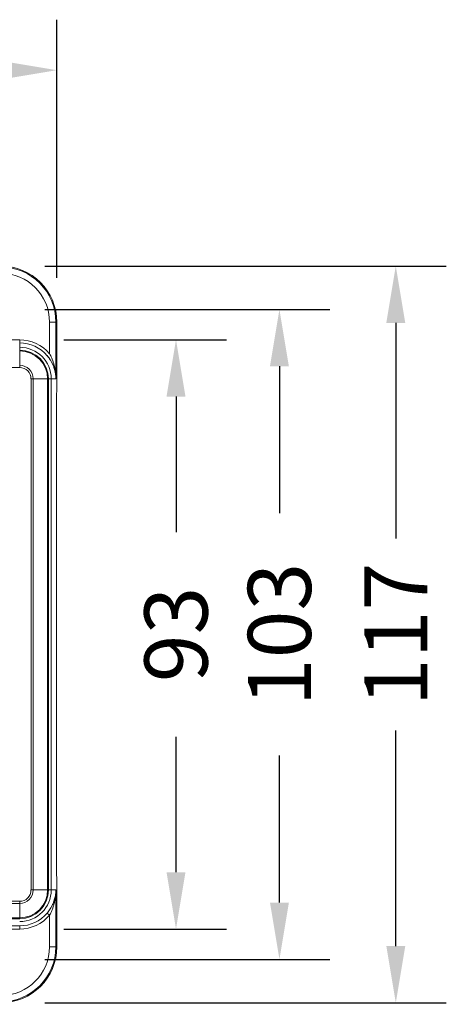
# Model space of a CAD drawing. Units: millimetres. Extents: x 226 to 767, y 115 to 994.
# Drawn here: x 700 to 767, y 285 to 441 of the extents above; entities that cross this region are included whole.
import ezdxf

# ---------------------------------------------------------------- set-up
doc = ezdxf.new("R2010")
doc.units = ezdxf.units.MM
doc.header["$LTSCALE"] = 0.25
doc.styles.add('BLAIR ITC', font='txt', dxfattribs={"height": 10})
doc.dimstyles.new('BLAIR ITC', dxfattribs={"dimtxt": 10, "dimasz": 9, "dimexe": 8, "dimexo": 7, "dimgap": 5, "dimtad": 0, "dimdec": 0, "dimdsep": 46, "dimtxsty": 'BLAIR ITC', "dimcen": 0.09, "dimclrd": 8, "dimclre": 8, "dimclrt": 256, "dimadec": 0, "dimazin": 0, "dimtfac": 1, "dimtdec": 0, "dimtmove": 0, "dimatfit": 3, "dimfxl": 1, "dimtfill": 1, "dimtolj": 1, "dimtzin": 0, "dimarcsym": 0})

# ---------------------------------------------------------------- blocks, each defined once
blk = doc.blocks.new('*D13')
at = {"color": 8, "lineweight": -2, "transparency": 16777216}
for p, q in [((512.01, 399.89), (512.01, 440.81)), ((705.76, 399.89), (705.76, 440.81)), ((521.01, 432.81), (589.84, 432.81)), ((696.76, 432.81), (627.92, 432.81))]:
    blk.add_line(p, q, dxfattribs=at)
at = {"color": 8, "transparency": 16777216}
for points in [[(521.01, 434.31), (521.01, 431.31), (512.01, 432.81)], [(696.76, 434.31), (696.76, 431.31), (705.76, 432.81)]]:
    blk.add_solid(points, dxfattribs=at)
at = {"layer": 'Defpoints', "color": 0, "transparency": 16777216}
for p in [(705.76, 432.81), (512.01, 392.89), (705.76, 392.89)]:
    blk.add_point(p, dxfattribs=at)
at = {"lineweight": 20, "transparency": 16777216, "insert": (608.88, 432.81), "char_height": 10, "attachment_point": 5, "style": 'BLAIR ITC', "bg_fill": 3, "box_fill_scale": 1.1, "bg_fill_color": 256, "bg_fill_true_color": 13158600, "bg_fill_transparency": 0}
blk.add_mtext('\\A1;194', dxfattribs=at)
blk = doc.blocks.new('*D25')
at = {"color": 8, "lineweight": -2, "transparency": 16777216}
for p, q in [((706.88, 390.09), (732.64, 390.09)), ((724.64, 381.09), (724.64, 359.6)), ((724.64, 305.7), (724.64, 327.18)), ((706.88, 296.7), (732.64, 296.7))]:
    blk.add_line(p, q, dxfattribs=at)
at = {"color": 8, "transparency": 16777216}
for points in [[(723.14, 381.09), (726.14, 381.09), (724.64, 390.09)], [(723.14, 305.7), (726.14, 305.7), (724.64, 296.7)]]:
    blk.add_solid(points, dxfattribs=at)
at = {"layer": 'Defpoints', "color": 0, "transparency": 16777216}
for p in [(699.88, 390.09), (699.88, 296.7), (724.64, 296.7)]:
    blk.add_point(p, dxfattribs=at)
at = {"lineweight": 20, "transparency": 16777216, "insert": (724.64, 343.39), "char_height": 10, "attachment_point": 5, "rotation": 90, "style": 'BLAIR ITC', "bg_fill": 3, "box_fill_scale": 1.1, "bg_fill_color": 256, "bg_fill_true_color": 13158600, "bg_fill_transparency": 0}
blk.add_mtext('\\A1;93', dxfattribs=at)
blk = doc.blocks.new('*D26')
at = {"color": 8, "lineweight": -2, "transparency": 16777216}
for p, q in [((703.88, 401.77), (767.45, 401.77)), ((759.45, 392.77), (759.45, 358.61)), ((759.45, 294.01), (759.45, 328.18)), ((703.88, 285.01), (767.45, 285.01))]:
    blk.add_line(p, q, dxfattribs=at)
at = {"color": 8, "transparency": 16777216}
for points in [[(757.95, 392.77), (760.95, 392.77), (759.45, 401.77)], [(757.95, 294.01), (760.95, 294.01), (759.45, 285.01)]]:
    blk.add_solid(points, dxfattribs=at)
at = {"layer": 'Defpoints', "color": 0, "transparency": 16777216}
for p in [(696.88, 401.77), (696.88, 285.01), (759.45, 285.01)]:
    blk.add_point(p, dxfattribs=at)
at = {"lineweight": 20, "transparency": 16777216, "insert": (759.45, 343.39), "char_height": 10, "attachment_point": 5, "rotation": 90, "style": 'BLAIR ITC', "bg_fill": 3, "box_fill_scale": 1.1, "bg_fill_color": 256, "bg_fill_true_color": 13158600, "bg_fill_transparency": 0}
blk.add_mtext('\\A1;117', dxfattribs=at)
blk = doc.blocks.new('*D28')
at = {"color": 8, "lineweight": -2, "transparency": 16777216}
for p, q in [((703.88, 394.89), (749.02, 394.89)), ((741.02, 385.89), (741.02, 362.6)), ((741.02, 300.89), (741.02, 324.18)), ((703.88, 291.89), (749.02, 291.89))]:
    blk.add_line(p, q, dxfattribs=at)
at = {"color": 8, "transparency": 16777216}
for points in [[(739.52, 385.89), (742.52, 385.89), (741.02, 394.89)], [(739.52, 300.89), (742.52, 300.89), (741.02, 291.89)]]:
    blk.add_solid(points, dxfattribs=at)
at = {"layer": 'Defpoints', "color": 0, "transparency": 16777216}
for p in [(696.88, 394.89), (696.88, 291.89), (741.02, 291.89)]:
    blk.add_point(p, dxfattribs=at)
at = {"lineweight": 20, "transparency": 16777216, "insert": (741.02, 343.39), "char_height": 10, "attachment_point": 5, "rotation": 90, "style": 'BLAIR ITC', "bg_fill": 3, "box_fill_scale": 1.1, "bg_fill_color": 256, "bg_fill_true_color": 13158600, "bg_fill_transparency": 0}
blk.add_mtext('\\A1;103', dxfattribs=at)

msp = doc.modelspace()

# ---------------------------------------------------------------- linework, layer by layer
at = {"lineweight": 20, "extrusion": (-2.22045e-16, 1, -2.22045e-16)}
for p, q in [((704.62, 387.89), (704.62, 392.89)), ((705.62, 392.89), (704.62, 392.89)), ((705.62, 383.89), (705.62, 392.89)), ((705.76, 392.89), (705.62, 392.89)), ((705.62, 392.89), (705.62, 383.89)), ((705.76, 392.89), (705.76, 392.89)), ((705.76, 392.89), (705.76, 383.22)), ((705.76, 383.22), (705.76, 392.89)), ((699.88, 390.09), (689.15, 390.09)), ((699.88, 385.68), (699.88, 390.09)), ((644.22, 385.71), (699.88, 385.68)), ((699.88, 385.68), (644.22, 385.71)), ((705.26, 386.34), (705.26, 386.34)), ((705.26, 385.8), (705.26, 385.81)), ((701.68, 383.89), (701.68, 302.89)), ((701.68, 383.89), (704.45, 383.89)), ((702.03, 383.89), (702.03, 302.89)), ((702.03, 302.89), (702.03, 383.89)), ((704.3, 383.89), (704.3, 302.89)), ((704.45, 302.89), (704.45, 383.89)), ((704.45, 383.89), (704.45, 302.89)), ((704.88, 383.89), (704.45, 383.89)), ((704.88, 383.89), (705.62, 383.89)), ((704.88, 302.89), (704.88, 383.89)), ((705.62, 383.89), (705.62, 383.89)), ((705.75, 382.16), (705.73, 381.33)), ((705.75, 382.15), (705.73, 381.32)), ((702.03, 380.5), (702.03, 380.5)), ((702.03, 380.5), (702.03, 380.5)), ((702.03, 380.39), (702.03, 380.39)), ((702.03, 379.29), (702.03, 379.29)), ((705.71, 307.22), (705.71, 379.56)), ((705.71, 379.56), (705.71, 379.56)), ((705.71, 379.56), (705.71, 307.22)), ((702.03, 307.5), (702.03, 307.5)), ((702.03, 306.39), (702.03, 306.39)), ((702.03, 306.29), (702.03, 306.29)), ((705.71, 307.22), (705.71, 307.22)), ((705.73, 305.46), (705.75, 304.64)), ((705.73, 305.45), (705.75, 304.62)), ((701.68, 302.89), (702.03, 302.89)), ((704.3, 302.89), (702.03, 302.89)), ((704.88, 302.89), (704.3, 302.89)), ((705.62, 302.89), (704.88, 302.89)), ((705.62, 302.89), (705.62, 293.89)), ((705.62, 293.89), (705.62, 302.89)), ((705.62, 302.89), (705.62, 302.89)), ((705.76, 303.56), (705.76, 293.89)), ((705.76, 293.89), (705.76, 303.56)), ((699.88, 301.1), (688.78, 301.07)), ((699.88, 300.75), (688.85, 300.76)), ((688.87, 300.76), (699.88, 300.75)), ((699.88, 301.1), (699.88, 298.33)), ((705.26, 300.98), (705.26, 300.98)), ((705.26, 300.44), (705.26, 300.44)), ((699.88, 298.47), (517.88, 298.47)), ((699.88, 298.33), (517.88, 298.33)), ((704.62, 298.9), (704.23, 299.22)), ((704.62, 293.89), (704.62, 298.9)), ((699.88, 297.2), (689.15, 297.2)), ((689.15, 296.7), (699.88, 296.7)), ((699.88, 296.7), (699.88, 297.2)), ((704.62, 293.89), (705.62, 293.89)), ((705.76, 293.89), (705.62, 293.89)), ((705.76, 293.89), (705.76, 293.89))]:
    msp.add_line(p, q, dxfattribs=at)
at = {"lineweight": 20, "extrusion": (4.93038e-32, -2.22045e-16, -1)}
for centre, radius, start, end in [((-696.88, 392.89), 8.88, 0, 180), ((-696.88, 392.89), 8.88, 0, 180), ((-699.88, 383.89), 6.19, 90, 139.8263), ((-699.88, 383.89), 1.79, 90, 180), ((-699.88, 302.89), 1.79, 180, 270), ((-699.88, 302.89), 4.56, 180, 270), ((-699.88, 302.89), 5, 180, 270), ((-699.88, 302.89), 2.15, 180, 270), ((-699.88, 302.89), 4.42, 180, 270), ((-699.88, 302.89), 5.69, 220.1737, 270), ((-699.88, 302.89), 6.19, 220.1737, 269.9999), ((-696.88, 293.89), 8.88, 180, 0), ((-696.88, 293.89), 8.73, 180, 0)]:
    msp.add_arc(centre, radius, start, end, dxfattribs=at)
at = {"lineweight": 20}
for centre, radius, start, end in [((696.88, 392.89), 8.73, 0, 180), ((696.88, 392.89), 7.73, 0, 180), ((699.88, 383.89), 6.19, 40.1737, 90), ((699.88, 383.89), 5.69, 40.1737, 90), ((699.88, 383.89), 5, 360, 90), ((699.88, 383.89), 4.56, 360, 90), ((699.88, 383.89), 4.42, 0, 90), ((699.88, 383.89), 2.15, 0, 90), ((699.88, 383.89), 1.79, 0, 90), ((699.88, 302.89), 6.19, 270, 319.8263), ((696.88, 293.89), 8.88, 180, 0), ((696.88, 293.89), 7.73, 180, 0)]:
    msp.add_arc(centre, radius, start, end, dxfattribs=at)
for centre, major_axis, ratio, start_param, end_param in [((705.72, 383.22), (0, 1.5), 0.026184, -2.356397, -1.57082), ((705.26, 383.22), (0.5, 0), 0.000024, 0, 0.02615), ((705.77, 379.56), (0, -2.5), 0.026179, -2.356386, -1.57085), ((705.23, 381.33), (0.5, -0.013), 0.706986, -0.000002, 0.037019), ((705.23, 381.33), (0.499, -0.026), 0.000048, -0.000001, 0.00027), ((705.25, 382.16), (0.5, -0.013), 0.706986, 0.003123, 0.037018), ((705.25, 382.16), (0.5, -0.013), 0.706986, -0.037025, -0.030906), ((705.77, 307.22), (0, -2.5), 0.026179, -1.570746, -0.785203), ((705.23, 305.45), (0.499, 0.026), 0.000048, 0.000001, 0.000272), ((705.23, 305.45), (0.5, 0.013), 0.706986, -0.037019, 0.000002), ((705.25, 304.62), (0.5, 0.013), 0.706986, 0.030909, 0.037028), ((705.72, 303.56), (0, 1.5), 0.026184, -1.57078, -0.785181)]:
    msp.add_ellipse(centre, major_axis=major_axis, ratio=ratio, start_param=start_param, end_param=end_param, dxfattribs=at)
at = {"lineweight": 20, "extrusion": (4.93038e-32, -2.22045e-16, -1)}
for centre, major_axis, ratio, start_param, end_param in [((705.72, 383.22), (0, -1.5), 0.026184, -1.570772, -0.785193), ((705.26, 383.22), (0.5, 0), 0.000024, -0.02615, -0.002761), ((705.23, 381.33), (0.499, -0.026), 0.000052, 0.000001, 0.000295), ((705.25, 304.62), (0.5, 0.013), 0.707016, -0.015195, 0.037025), ((705.72, 303.56), (0, -1.5), 0.026184, -2.356409, -1.570818)]:
    msp.add_ellipse(centre, major_axis=major_axis, ratio=ratio, start_param=start_param, end_param=end_param, dxfattribs=at)
at = {"lineweight": 20, "extrusion": (4.93037e-32, -2.22045e-16, -1)}
msp.add_ellipse((705.26, 383.22), major_axis=(0.5, 0), ratio=0.000024, start_param=0.020718, end_param=0.02615, dxfattribs=at)
at = {"lineweight": 20, "extrusion": (4.62223e-32, -2.22045e-16, -1)}
msp.add_ellipse((705.23, 381.33), major_axis=(0.5, -0.013), ratio=0.706986, start_param=-0.037019, end_param=0.000002, dxfattribs=at)
at = {"lineweight": 20, "extrusion": (5.08446e-32, -2.22045e-16, -1)}
for centre, major_axis, start_param, end_param in [((705.25, 382.16), (0.5, -0.013), -0.037016, 0.015241), ((705.23, 305.45), (0.5, 0.013), -0.000002, 0.03702)]:
    msp.add_ellipse(centre, major_axis=major_axis, ratio=0.706986, start_param=start_param, end_param=end_param, dxfattribs=at)
at = {"lineweight": 20, "extrusion": (3.85186e-32, -2.22045e-16, -1)}
msp.add_ellipse((705.23, 305.45), major_axis=(0.499, 0.026), ratio=0.000052, start_param=-0.000001, end_param=0.000292, dxfattribs=at)
at = {"lineweight": 20}
for points in [[(702.71, 388.83), (702.71, 388.83), (702.71, 388.83), (702.71, 388.83)], [(702.71, 388.83), (702.71, 388.83), (702.71, 388.83), (702.71, 388.83)], [(702.81, 388.78), (702.81, 388.78), (702.81, 388.78), (702.81, 388.78)], [(702.81, 388.78), (702.81, 388.78), (702.81, 388.78), (702.81, 388.78)], [(704.44, 387.3), (704.38, 387.39), (704.31, 387.48), (704.23, 387.57)], [(705.62, 383.89), (705.61, 384.06), (705.6, 384.23), (705.59, 384.39)], [(705.62, 383.9), (705.62, 383.9), (705.62, 383.89), (705.62, 383.89)], [(705.71, 379.56), (705.71, 380.22), (705.71, 380.87), (705.73, 381.33)], [(702.03, 380.66), (702.03, 380.66), (702.03, 380.66), (702.03, 380.66)], [(702.03, 306.12), (702.03, 306.12), (702.03, 306.12), (702.03, 306.12)], [(705.73, 305.45), (705.71, 305.91), (705.71, 306.56), (705.71, 307.22)], [(705.59, 302.41), (705.6, 302.57), (705.61, 302.73), (705.62, 302.89)], [(705.62, 302.89), (705.62, 302.89), (705.62, 302.89), (705.62, 302.89)], [(702.71, 297.95), (702.71, 297.95), (702.71, 297.95), (702.71, 297.95)], [(702.71, 297.95), (702.71, 297.95), (702.71, 297.95), (702.71, 297.95)], [(702.81, 298.01), (702.81, 298.01), (702.81, 298.01), (702.81, 298.01)], [(702.81, 298.01), (702.81, 298.01), (702.81, 298.01), (702.81, 298.01)]]:
    msp.add_open_spline(points, degree=3, dxfattribs=at)
for points, knots in [([(704.23, 387.57), (704.28, 387.52), (704.32, 387.47), (704.36, 387.42), (704.44, 387.31), (704.52, 387.21), (704.59, 387.1), (704.61, 387.07), (704.63, 387.04), (704.65, 387.02)], [0, 0, 0, 0, 0.0447754, 0.0447754, 0.0447754, 0.13658, 0.13658, 0.13658, 0.1601224, 0.1601224, 0.1601224, 0.1601224]), ([(705.62, 383.89), (705.61, 384.07), (705.61, 384.24), (705.6, 384.41), (705.58, 384.6), (705.57, 384.79), (705.54, 384.97), (705.52, 385.16), (705.49, 385.35), (705.45, 385.54), (705.42, 385.72), (705.38, 385.89), (705.33, 386.07), (705.29, 386.24), (705.24, 386.4), (705.19, 386.56), (705.15, 386.7), (705.09, 386.85), (705.04, 386.99), (704.99, 387.12), (704.93, 387.25), (704.87, 387.38), (704.82, 387.5), (704.76, 387.61), (704.7, 387.72), (704.68, 387.78), (704.65, 387.83), (704.62, 387.89)], [0, 0, 0, 0, 0.128088, 0.128088, 0.128088, 0.265548, 0.265548, 0.265548, 0.404578, 0.404578, 0.404578, 0.537722, 0.537722, 0.537722, 0.65907, 0.65907, 0.65907, 0.768292, 0.768292, 0.768292, 0.86692, 0.86692, 0.86692, 0.956587, 0.956587, 0.956587, 1, 1, 1, 1]), ([(704.68, 386.96), (704.73, 386.89), (704.77, 386.82), (704.82, 386.74), (704.89, 386.61), (704.96, 386.48), (705.03, 386.34), (705.1, 386.2), (705.17, 386.05), (705.23, 385.9), (705.29, 385.73), (705.34, 385.57), (705.39, 385.4), (705.44, 385.23), (705.48, 385.06), (705.51, 384.89), (705.55, 384.72), (705.57, 384.54), (705.59, 384.37), (705.6, 384.21), (705.61, 384.05), (705.62, 383.89)], [0.175097, 0.175097, 0.175097, 0.175097, 0.236625, 0.236625, 0.236625, 0.3464636, 0.3464636, 0.3464636, 0.4675762, 0.4675762, 0.4675762, 0.5996837, 0.5996837, 0.5996837, 0.7371653, 0.7371653, 0.7371653, 0.8730487, 0.8730487, 0.8730487, 1, 1, 1, 1]), ([(705.49, 385), (705.38, 385.52), (705.2, 386.03), (704.93, 386.53), (704.89, 386.62), (704.84, 386.7), (704.79, 386.79)], [-0.7073242, -0.7073242, -0.7073242, -0.7073242, -0.2953844, -0.2953844, -0.2953844, -0.2249137, -0.2249137, -0.2249137, -0.2249137]), ([(705.17, 386.63), (705.22, 386.47), (705.27, 386.31), (705.31, 386.15), (705.36, 385.96), (705.41, 385.77), (705.45, 385.58)], [-0.6767689, -0.6767689, -0.6767689, -0.6767689, -0.5571669, -0.5571669, -0.5571669, -0.4149188, -0.4149188, -0.4149188, -0.4149188]), ([(705.75, 382.15), (705.75, 382.2), (705.75, 382.26), (705.75, 382.39), (705.76, 382.46), (705.76, 382.6), (705.76, 382.68), (705.76, 382.83), (705.76, 382.91), (705.76, 383.06), (705.76, 383.14), (705.76, 383.22)], [3.9267861, 3.9267861, 3.9267861, 3.9267861, 4.0839019, 4.0839019, 4.2410176, 4.2410176, 4.3981334, 4.3981334, 4.5552492, 4.5552492, 4.7123649, 4.7123649, 4.7123649, 4.7123649]), ([(705.73, 381.32), (705.72, 381.13), (705.72, 380.92), (705.71, 380.45), (705.71, 380.2), (705.71, 379.82), (705.71, 379.69), (705.71, 379.56)], [0, 0, 0, 0, 0.787897, 0.787897, 1.567949, 1.567949, 1.945008, 1.945008, 1.945008, 1.945008]), ([(705.71, 307.22), (705.71, 306.95), (705.71, 306.68), (705.71, 306.18), (705.72, 305.94), (705.72, 305.64), (705.72, 305.55), (705.73, 305.47)], [0, 0, 0, 0, 0.80208, 0.80208, 1.589212, 1.589212, 1.944822, 1.944822, 1.944822, 1.944822]), ([(705.76, 303.56), (705.76, 303.64), (705.76, 303.72), (705.76, 303.88), (705.76, 303.96), (705.76, 304.11), (705.76, 304.18), (705.76, 304.32), (705.75, 304.39), (705.75, 304.52), (705.75, 304.58), (705.75, 304.64)], [4.7124105, 4.7124105, 4.7124105, 4.7124105, 4.8695287, 4.8695287, 5.026647, 5.026647, 5.1837652, 5.1837652, 5.3408835, 5.3408835, 5.4980017, 5.4980017, 5.4980017, 5.4980017]), ([(705.62, 302.89), (705.62, 302.84), (705.61, 302.79), (705.61, 302.74), (705.61, 302.64), (705.6, 302.54), (705.59, 302.44), (705.58, 302.31), (705.56, 302.17), (705.54, 302.04), (705.52, 301.89), (705.48, 301.73), (705.45, 301.58), (705.41, 301.42), (705.36, 301.27), (705.31, 301.11), (705.26, 300.96), (705.2, 300.81), (705.13, 300.66), (705.07, 300.53), (705.01, 300.39), (704.94, 300.26), (704.87, 300.14), (704.81, 300.02), (704.73, 299.9), (704.66, 299.79), (704.59, 299.68), (704.51, 299.58), (704.44, 299.48), (704.37, 299.39), (704.3, 299.29), (704.28, 299.27), (704.25, 299.24), (704.23, 299.22)], [-1, -1, -1, -1, -0.959957, -0.959957, -0.959957, -0.880953, -0.880953, -0.880953, -0.775012, -0.775012, -0.775012, -0.653656, -0.653656, -0.653656, -0.527782, -0.527782, -0.527782, -0.40759, -0.40759, -0.40759, -0.297494, -0.297494, -0.297494, -0.197114, -0.197114, -0.197114, -0.105579, -0.105579, -0.105579, -0.022166, -0.022166, -0.022166, 0, 0, 0, 0]), ([(704.62, 298.9), (704.63, 298.92), (704.65, 298.95), (704.66, 298.98), (704.72, 299.08), (704.77, 299.18), (704.82, 299.29), (704.87, 299.4), (704.93, 299.52), (704.98, 299.64), (705.03, 299.77), (705.08, 299.9), (705.13, 300.03), (705.18, 300.17), (705.23, 300.32), (705.27, 300.47), (705.31, 300.63), (705.36, 300.79), (705.39, 300.95), (705.43, 301.12), (705.47, 301.3), (705.49, 301.47), (705.52, 301.63), (705.54, 301.8), (705.56, 301.97), (705.58, 302.11), (705.59, 302.26), (705.6, 302.4), (705.61, 302.51), (705.61, 302.62), (705.61, 302.73), (705.61, 302.78), (705.62, 302.84), (705.62, 302.89)], [0, 0, 0, 0, 0.021456, 0.021456, 0.021456, 0.102669, 0.102669, 0.102669, 0.192587, 0.192587, 0.192587, 0.292041, 0.292041, 0.292041, 0.401975, 0.401975, 0.401975, 0.52278, 0.52278, 0.52278, 0.649883, 0.649883, 0.649883, 0.772688, 0.772688, 0.772688, 0.879863, 0.879863, 0.879863, 0.959642, 0.959642, 0.959642, 1, 1, 1, 1]), ([(704.79, 299.99), (705.08, 300.47), (705.28, 300.98), (705.42, 301.48), (705.45, 301.58), (705.47, 301.68), (705.49, 301.78)], [0.2223553, 0.2223553, 0.2223553, 0.2223553, 0.6275297, 0.6275297, 0.6275297, 0.7060197, 0.7060197, 0.7060197, 0.7060197]), ([(705.42, 301.07), (705.39, 300.92), (705.35, 300.77), (705.31, 300.63), (705.26, 300.44), (705.21, 300.26), (705.14, 300.08)], [-0.5509866, -0.5509866, -0.5509866, -0.5509866, -0.4422432, -0.4422432, -0.4422432, -0.3035551, -0.3035551, -0.3035551, -0.3035551])]:
    msp.add_open_spline(points, degree=3, knots=knots, dxfattribs=at)

# ---------------------------------------------------------------- next in the draw order: dimensions: what is measured, and where the dimension line sits
dim = msp.add_linear_dim(base=(705.76, 432.81), p1=(512.01, 392.89), p2=(705.76, 392.89), dimstyle='BLAIR ITC', dxfattribs=at)
dim.commit()
dim.dimension.update_dxf_attribs({"geometry": '*D13', "text_midpoint": (608.88, 432.81)})
dim = msp.add_linear_dim(base=(724.64, 296.7), p1=(699.88, 390.09), p2=(699.88, 296.7), angle=90, dimstyle='BLAIR ITC', dxfattribs=at)
dim.commit()
dim.dimension.update_dxf_attribs({"geometry": '*D25', "text_midpoint": (724.64, 343.39)})

# ---------------------------------------------------------------- next in the draw order: dimensions: what is measured, and where the dimension line sits
dim = msp.add_linear_dim(base=(759.45, 285.01), p1=(696.88, 401.77), p2=(696.88, 285.01), angle=90, dimstyle='BLAIR ITC', dxfattribs=at)
dim.commit()
dim.dimension.update_dxf_attribs({"geometry": '*D26', "text_midpoint": (759.45, 343.39)})

# ---------------------------------------------------------------- next in the draw order: dimensions: what is measured, and where the dimension line sits
dim = msp.add_linear_dim(base=(741.02, 291.89), p1=(696.88, 394.89), p2=(696.88, 291.89), angle=90, dimstyle='BLAIR ITC', dxfattribs=at)
dim.commit()
dim.dimension.update_dxf_attribs({"geometry": '*D28', "text_midpoint": (741.02, 343.39)})

doc.saveas('drawing.dxf')
